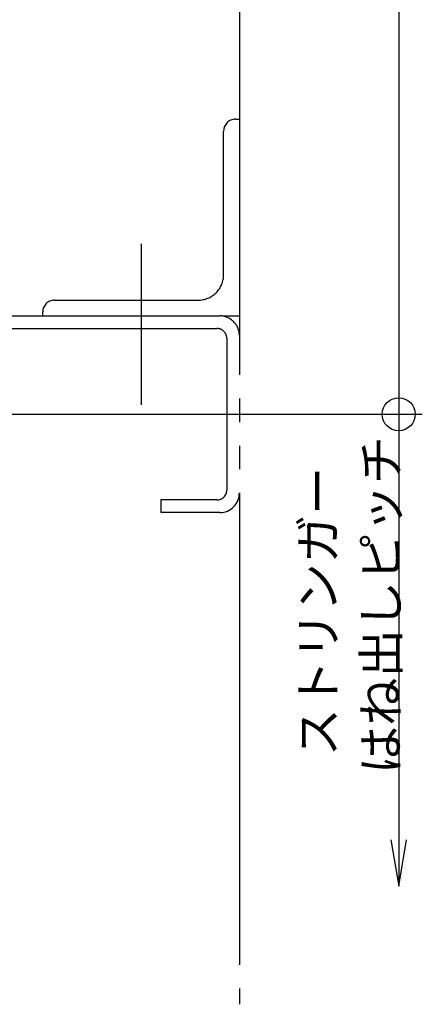
# Model space of a CAD drawing. Extents: x 60 to 2501, y 96 to 1686.
# Drawn here: x 458 to 560, y 731 to 981 of the extents above; entities that cross this region are included whole.
import ezdxf

# ---------------------------------------------------------------- set-up
doc = ezdxf.new("R2010")
doc.units = 0
doc.header["$LTSCALE"] = 6
doc.linetypes.add('CENTER', pattern=[23, 20, -1, 1, -1])
doc.linetypes.add('PHANTOM', pattern=[25, 20, -1, 1, -1, 1, -1])
doc.layers.add('寸法', color=7, linetype='CONTINUOUS')
doc.layers.add('鉄骨下地', color=7, linetype='CONTINUOUS')
doc.styles.get("Standard").update_dxf_attribs({"font": 'txt', "bigfont": 'bigfont'})

msp = doc.modelspace()

# ---------------------------------------------------------------- linework, layer by layer
at = {"layer": '寸法', "color": 0, "linetype": 'CONTINUOUS'}
for p, q in [((554.143, 1160.949), (554.143, 880.949)), ((441.759, 880.949), (560.143, 880.949)), ((554.143, 880.949), (554.143, 760.949))]:
    msp.add_line(p, q, dxfattribs=at)
msp.add_lwpolyline([(552.171, 772.786), (554.143, 760.949), (556.116, 772.786)], dxfattribs=at)
msp.add_circle((554.143, 880.949), 4.2, dxfattribs=at)
at = {"layer": '鉄骨下地', "color": 0, "linetype": 'PHANTOM'}
for p, q in [((513.659, 1310.949), (513.659, 730.949)), ((512.659, 955.949), (513.659, 955.949)), ((509.659, 916.449), (509.659, 952.949)), ((466.659, 909.949), (503.159, 909.949)), ((463.659, 905.949), (463.659, 906.949)), ((418.659, 905.949), (508.659, 905.949)), ((509.659, 905.949), (513.659, 905.949)), ((419.359, 902.749), (507.959, 902.749)), ((510.459, 900.249), (510.459, 861.649)), ((507.959, 859.149), (493.659, 859.149)), ((493.659, 859.149), (493.659, 855.949)), ((508.659, 855.949), (493.659, 855.949))]:
    msp.add_line(p, q, dxfattribs=at)
at = {"layer": '鉄骨下地', "color": 0, "linetype": 'CENTER'}
msp.add_line((488.659, 924.28), (488.659, 883.333), dxfattribs=at)
at = {"layer": '鉄骨下地', "color": 0, "linetype": 'PHANTOM'}
for centre, radius, start, end in [((512.659, 952.949), 3, 89.99998, 179.99996), ((503.159, 916.449), 6.5, -90.00004, 0.00002), ((466.659, 906.949), 3, 89.99998, 179.99996), ((508.659, 900.949), 5, -0.00002, 90), ((507.959, 900.249), 2.5, -0.00002, 90), ((507.959, 861.649), 2.5, -90, -0.00002), ((508.659, 860.949), 5, -90, -0.00002)]:
    msp.add_arc(centre, radius, start, end, dxfattribs=at)

# ---------------------------------------------------------------- texts
at = {"layer": '寸法', "color": 0, "linetype": 'CONTINUOUS'}
for s, p in [('はね出しピッチ', (554.143, 789.449)), ('ストリンガー', (538.143, 793.949))]:
    msp.add_text(s, height=9, rotation=90, dxfattribs=at).set_placement(p)

doc.saveas('drawing.dxf')
